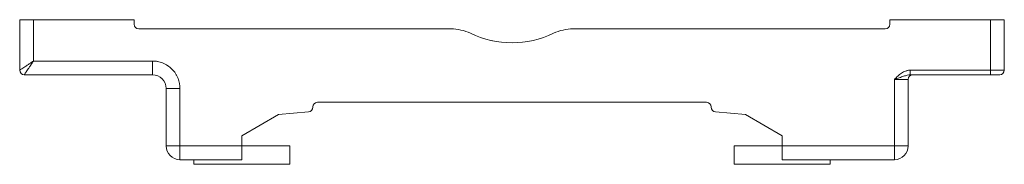
# Model space of a CAD drawing. Units: millimetres. Extents: x -108 to 108, y -14 to 18.
import ezdxf

# ---------------------------------------------------------------- set-up
doc = ezdxf.new("R2010")
doc.units = ezdxf.units.MM

msp = doc.modelspace()

# ---------------------------------------------------------------- linework, layer by layer
at = {"color": 7, "linetype": 'Continuous', "lineweight": 15}
for p, q in [((-82.5, 18), (-107.5, 18)), ((-107.5, 18), (-107.5, 7)), ((-104.5, 18), (-104.5, 9)), ((-82.5, 17), (-82.5, 18)), ((82.5, 18), (82.5, 17)), ((107.5, 18), (82.5, 18)), ((104.5, 6), (104.5, 18)), ((107.5, 7), (107.5, 18)), ((-13.34, 16), (-81.5, 16)), ((-11.04, 15.73), (-11.06, 15.74)), ((11.06, 15.74), (11.04, 15.73)), ((81.5, 16), (13.34, 16)), ((-4.19, 13.42), (-4.49, 13.48)), ((-104.5, 9), (-78.5, 9)), ((-78.5, 9), (-78.5, 6)), ((86.96, 7), (107.5, 7)), ((86.96, 7), (86.96, 6)), ((-106.5, 6), (-78.5, 6)), ((86.5, 5), (83.5, 5)), ((83.5, -12.5), (83.5, 5)), ((86.5, -9.5), (86.5, 5)), ((86.96, 6), (104.5, 6)), ((-75.5, 3), (-75.5, -9.5)), ((-72.5, 3), (-75.5, 3)), ((-72.5, 3), (-72.5, -12.5)), ((-42.5, 0), (42.5, 0)), ((-51, -2.66), (-44.41, -2.08)), ((-43.5, -1.08), (-43.5, -1)), ((43.5, -1), (43.5, -1.08)), ((44.41, -2.08), (51, -2.66)), ((-59, -7.27), (-51, -2.66)), ((51, -2.66), (59, -7.27)), ((-59, -12.5), (-59, -7.27)), ((59, -7.27), (59, -12.5)), ((-75.5, -9.5), (-48.5, -9.5)), ((-48.5, -9.5), (-48.5, -13.5)), ((48.5, -9.5), (86.5, -9.5)), ((48.5, -13.5), (48.5, -9.5)), ((-72.5, -12.5), (-59, -12.5)), ((-69.5, -12.5), (-69.5, -13.5)), ((59, -12.5), (83.5, -12.5)), ((69.5, -13.5), (69.5, -12.5)), ((-48.5, -13.5), (-69.5, -13.5)), ((69.5, -13.5), (48.5, -13.5))]:
    msp.add_line(p, q, dxfattribs=at)
for centre, radius, start, end in [((-81.5, 17), 1, 180, 270), ((-13.34, 6), 10, 64.6477, 90), ((13.34, 6), 10, 90, 115.3523), ((81.5, 17), 1, 270, 0), ((0, 34.15), 21.15, 244.6477, 295.3523), ((-106.5, 7), 1, 180, 270), ((106.5, 7), 1, 270, 0), ((-78.5, 3), 3, 0, 90), ((87.5, 5), 1, 90, 180), ((-42.5, -1), 1, 90, 180), ((42.5, -1), 1, 0, 90), ((-44.5, -1.08), 1, 275, 360), ((44.5, -1.08), 1, 180, 265), ((-72.5, -9.5), 3, 180, 270), ((83.5, -9.5), 3, 270, 0)]:
    msp.add_arc(centre, radius, start, end, dxfattribs=at)
for points, knots in [([(-107.5, 7), (-107.5, 7), (-107.5, 7), (-107.48, 7.01), (-107.46, 7.02), (-107.43, 7.04), (-107.39, 7.07), (-107.35, 7.1), (-107.24, 7.17), (-107.02, 7.32), (-106.64, 7.57), (-106.16, 7.89), (-105.74, 8.18), (-105.39, 8.41), (-105.14, 8.58), (-104.84, 8.78), (-104.62, 8.92), (-104.5, 9)], [0, 0, 0, 0, 0.030786, 0.061719, 0.092837, 0.124178, 0.15578, 0.187679, 0.219911, 0.340314, 0.470865, 0.596479, 0.740249, 0.78865, 0.848075, 0.918525, 1, 1, 1, 1]), ([(-104.5, 9), (-104.54, 8.94), (-104.62, 8.82), (-104.73, 8.65), (-104.84, 8.49), (-104.93, 8.35), (-105.02, 8.22), (-105.1, 8.1), (-105.17, 7.99), (-105.35, 7.73), (-105.61, 7.34), (-105.93, 6.86), (-106.18, 6.48), (-106.34, 6.24), (-106.42, 6.11), (-106.47, 6.05), (-106.49, 6.01), (-106.5, 6), (-106.5, 6)], [0, 0, 0, 0, 0.042127, 0.081497, 0.118109, 0.151963, 0.18306, 0.2114, 0.236984, 0.259813, 0.403577, 0.529202, 0.659748, 0.780161, 0.836326, 0.891555, 0.946045, 1, 1, 1, 1]), ([(-78.5, 9), (-78.43, 9), (-78.28, 9), (-78.06, 8.99), (-77.84, 8.97), (-77.62, 8.94), (-77.29, 8.88), (-76.84, 8.78), (-76.28, 8.58), (-75.74, 8.34), (-75.03, 7.92), (-74.23, 7.27), (-73.58, 6.47), (-73.16, 5.76), (-72.92, 5.22), (-72.72, 4.66), (-72.61, 4.16), (-72.54, 3.73), (-72.51, 3.37), (-72.5, 3.12), (-72.5, 3)], [0, 0, 0, 0, 0.023335, 0.046628, 0.06991, 0.093212, 0.116565, 0.178301, 0.240092, 0.304402, 0.368768, 0.500006, 0.631244, 0.695553, 0.759919, 0.821655, 0.883446, 0.922309, 0.961112, 1, 1, 1, 1]), ([(83.5, 5), (83.62, 5.12), (83.86, 5.36), (84.24, 5.73), (84.63, 6.06), (85.05, 6.37), (85.49, 6.63), (85.88, 6.8), (86.21, 6.9), (86.46, 6.96), (86.71, 6.99), (86.88, 7), (86.96, 7)], [0, 0, 0, 0, 0.125136, 0.250247, 0.382286, 0.500541, 0.629222, 0.749832, 0.814687, 0.8777, 0.939313, 1, 1, 1, 1]), ([(83.5, 5), (83.86, 5.12), (84.23, 5.24), (84.9, 5.47), (85.21, 5.58), (85.78, 5.77), (86.03, 5.85), (86.52, 5.97), (86.75, 6), (86.96, 6)], [0, 0, 0, 0, 0.25, 0.25, 0.5, 0.5, 0.75, 0.75, 1, 1, 1, 1])]:
    msp.add_open_spline(points, degree=3, knots=knots, dxfattribs=at)
msp.add_open_spline([(104.5, 6), (105.6, 6), (106.5, 6), (106.5, 6)], degree=3, dxfattribs=at)

doc.saveas('drawing.dxf')
